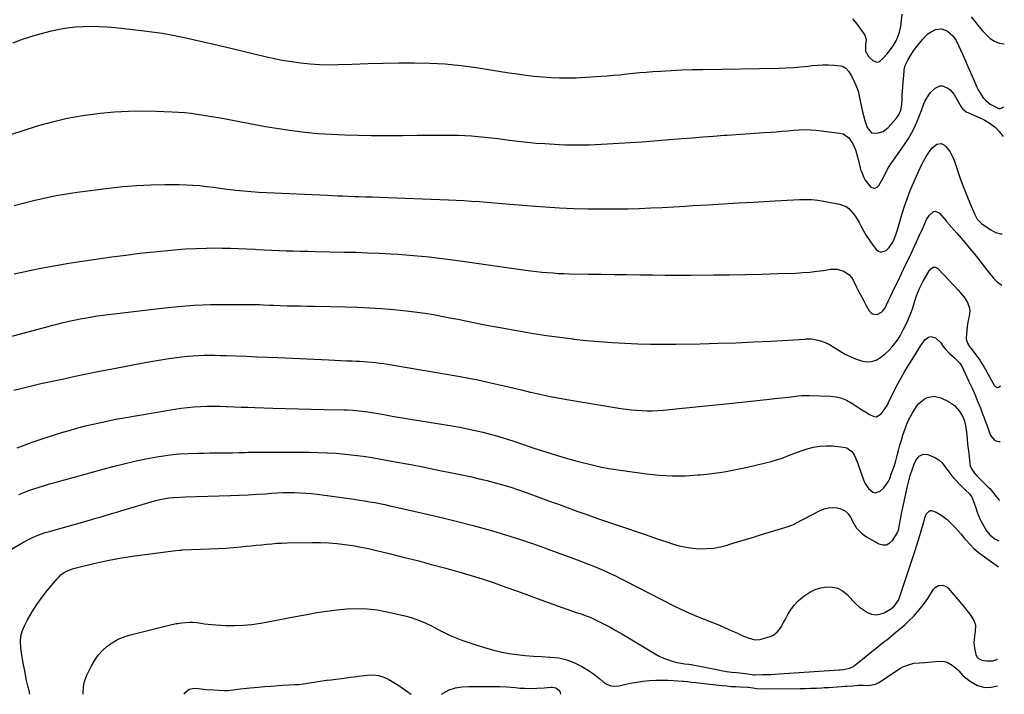
# Model space of a CAD drawing. Units: inches. Extents: x 1936961 to 1942304, y 405983 to 411294.
# Drawn here: x 1941595 to 1942252, y 405995 to 406445 of the extents above; entities that cross this region are included whole.
import ezdxf

# ---------------------------------------------------------------- set-up
doc = ezdxf.new("R2010")
doc.units = ezdxf.units.IN
doc.header["$MEASUREMENT"] = 0
doc.layers.add('7', color=7, linetype='Continuous')
doc.layers.add('8', color=7, linetype='Continuous')

msp = doc.modelspace()

# ---------------------------------------------------------------- linework, layer by layer
at = {"layer": '7', "color": 18}
for points in [[(1941590.16, 406429.99, 1762), (1941597.21, 406432.56, 1762), (1941604.38, 406434.79, 1762), (1941611.63, 406436.81, 1762), (1941615.82, 406437.86, 1762), (1941621.05, 406439.01, 1762), (1941626.32, 406439.93, 1762), (1941631.62, 406440.52, 1762), (1941636.97, 406440.9, 1762), (1941642.33, 406440.98, 1762), (1941647.68, 406440.9, 1762), (1941653.03, 406440.59, 1762), (1941658.37, 406440.12, 1762), (1941676.05, 406438.16, 1762), (1941682.99, 406437.29, 1762), (1941689.92, 406436.27, 1762), (1941696.81, 406435.05, 1762), (1941703.68, 406433.68, 1762), (1941710.53, 406432.19, 1762), (1941717.36, 406430.66, 1762), (1941724.19, 406429.08, 1762), (1941731.01, 406427.46, 1762), (1941757.58, 406421.05, 1762), (1941763.71, 406419.68, 1762), (1941769.87, 406418.44, 1762), (1941776.06, 406417.41, 1762), (1941782.28, 406416.51, 1762), (1941788.52, 406415.88, 1762), (1941794.77, 406415.45, 1762), (1941801.04, 406415.33, 1762), (1941807.31, 406415.41, 1762), (1941816.71, 406415.77, 1762), (1941827.08, 406416.11, 1762), (1941837.44, 406416.38, 1762), (1941847.81, 406416.52, 1762), (1941858.18, 406416.59, 1762), (1941868.53, 406416.36, 1762), (1941878.86, 406415.81, 1762), (1941889.15, 406414.77, 1762), (1941899.41, 406413.41, 1762), (1941921.53, 406409.96, 1762), (1941927.1, 406409.13, 1762), (1941932.67, 406408.37, 1762), (1941938.26, 406407.71, 1762), (1941943.86, 406407.1, 1762), (1941949.46, 406406.68, 1762), (1941955.07, 406406.43, 1762), (1941960.68, 406406.44, 1762), (1941966.3, 406406.64, 1762), (1941982.6, 406407.58, 1762), (1941986.95, 406407.88, 1762), (1941991.29, 406408.22, 1762), (1941995.63, 406408.65, 1762), (1941999.96, 406409.12, 1762), (1942004.3, 406409.61, 1762), (1942008.63, 406410.04, 1762), (1942012.98, 406410.41, 1762), (1942017.33, 406410.72, 1762), (1942022.69, 406411.07, 1762), (1942029.73, 406411.48, 1762), (1942036.76, 406411.81, 1762), (1942043.81, 406412.04, 1762), (1942050.85, 406412.2, 1762), (1942101.28, 406412.96, 1762), (1942106.25, 406413.11, 1762), (1942111.22, 406413.38, 1762), (1942116.18, 406413.82, 1762), (1942121.13, 406414.37, 1762), (1942123.81, 406414.71, 1762), (1942127.42, 406415.05, 1762), (1942131.02, 406415.23, 1762), (1942134.64, 406415.17, 1762), (1942138.25, 406414.96, 1762), (1942142.69, 406414.55, 1762), (1942144, 406414.26, 1762), (1942146.28, 406413.04, 1762), (1942148.09, 406410.98, 1762), (1942150.22, 406407.38, 1762), (1942152.9, 406401.72, 1762), (1942154.49, 406397.64, 1762), (1942155.03, 406395.52, 1762), (1942155.82, 406391.19, 1762), (1942156.69, 406386.87, 1762), (1942157.19, 406384.72, 1762), (1942158.86, 406378.01, 1762), (1942160.56, 406373.34, 1762), (1942163.43, 406369.87, 1762), (1942167.28, 406369.52, 1762), (1942171.22, 406370.77, 1762), (1942174.49, 406373.3, 1762), (1942179.98, 406379.34, 1762), (1942181.51, 406381.38, 1762), (1942183.01, 406384.88, 1762), (1942183.65, 406388.64, 1762), (1942183.79, 406391.83, 1762), (1942183.94, 406394.71, 1762), (1942184.11, 406397.59, 1762), (1942184.3, 406400.47, 1762), (1942184.52, 406403.34, 1762), (1942185.11, 406410.8, 1762), (1942185.23, 406411.78, 1762), (1942185.96, 406414.67, 1762), (1942187.16, 406417.41, 1762), (1942187.62, 406418.29, 1762), (1942189.8, 406422.08, 1762), (1942190.94, 406423.87, 1762), (1942193.44, 406427.29, 1762), (1942197.35, 406432.21, 1762), (1942199.15, 406434.15, 1762), (1942201.1, 406435.89, 1762), (1942203.29, 406437.31, 1762), (1942206.24, 406438.8, 1762), (1942210.39, 406439.35, 1762), (1942214.22, 406437.67, 1762), (1942217.72, 406434.54, 1762), (1942219.85, 406431.51, 1762), (1942221.55, 406428.19, 1762), (1942224.14, 406422.33, 1762), (1942225.93, 406418.27, 1762), (1942227.72, 406414.2, 1762), (1942229.51, 406410.12, 1762), (1942231.29, 406406.05, 1762), (1942233.76, 406400.36, 1762), (1942234.67, 406398.47, 1762), (1942235.68, 406396.63, 1762), (1942238.05, 406393.17, 1762), (1942239.45, 406391.61, 1762), (1942242.64, 406389.01, 1762), (1942244.44, 406387.95, 1762), (1942247.52, 406386.4, 1762), (1942248.26, 406386.15, 1762), (1942249.42, 406386.13, 1762), (1942250.5, 406386.54, 1762), (1942251.63, 406387.27, 1762)], [(1941589.45, 406368.98, 1764), (1941596.26, 406371.16, 1764), (1941606.59, 406374.4, 1764), (1941616.48, 406377.19, 1764), (1941626.46, 406379.57, 1764), (1941636.57, 406381.36, 1764), (1941646.75, 406382.75, 1764), (1941648.5, 406382.94, 1764), (1941657.88, 406383.73, 1764), (1941667.28, 406384.26, 1764), (1941676.68, 406384.39, 1764), (1941686.1, 406384.26, 1764), (1941696.54, 406383.89, 1764), (1941700.74, 406383.67, 1764), (1941704.92, 406383.35, 1764), (1941709.09, 406382.88, 1764), (1941713.25, 406382.32, 1764), (1941717.41, 406381.66, 1764), (1941721.55, 406380.97, 1764), (1941725.69, 406380.25, 1764), (1941729.83, 406379.5, 1764), (1941758.74, 406374.12, 1764), (1941767.5, 406372.63, 1764), (1941776.28, 406371.32, 1764), (1941785.11, 406370.29, 1764), (1941793.95, 406369.44, 1764), (1941802.82, 406368.84, 1764), (1941811.7, 406368.38, 1764), (1941820.58, 406368.14, 1764), (1941829.47, 406368.04, 1764), (1941831.06, 406368.04, 1764), (1941840.74, 406368.06, 1764), (1941850.43, 406368.09, 1764), (1941860.12, 406368.13, 1764), (1941869.8, 406368.19, 1764), (1941882.86, 406368.28, 1764), (1941887.35, 406368.24, 1764), (1941891.83, 406368.1, 1764), (1941896.3, 406367.82, 1764), (1941900.77, 406367.45, 1764), (1941905.23, 406366.97, 1764), (1941909.69, 406366.47, 1764), (1941914.14, 406365.91, 1764), (1941918.59, 406365.32, 1764), (1941921.57, 406364.91, 1764), (1941927.51, 406364.17, 1764), (1941933.46, 406363.51, 1764), (1941939.42, 406363, 1764), (1941945.4, 406362.58, 1764), (1941954.97, 406362.02, 1764), (1941958.97, 406361.83, 1764), (1941962.97, 406361.71, 1764), (1941966.97, 406361.69, 1764), (1941970.97, 406361.73, 1764), (1941974.97, 406361.84, 1764), (1941978.97, 406361.98, 1764), (1941982.97, 406362.17, 1764), (1941986.97, 406362.39, 1764), (1941994.63, 406362.84, 1764), (1942002.45, 406363.33, 1764), (1942010.27, 406363.86, 1764), (1942018.09, 406364.44, 1764), (1942025.91, 406365.05, 1764), (1942036.7, 406365.93, 1764), (1942043.78, 406366.5, 1764), (1942050.86, 406367.06, 1764), (1942057.95, 406367.61, 1764), (1942065.03, 406368.16, 1764), (1942066.98, 406368.3, 1764), (1942073.09, 406368.75, 1764), (1942079.2, 406369.19, 1764), (1942085.32, 406369.59, 1764), (1942091.44, 406369.98, 1764), (1942096.01, 406370.26, 1764), (1942099.83, 406370.52, 1764), (1942103.66, 406370.82, 1764), (1942107.48, 406371.18, 1764), (1942111.3, 406371.57, 1764), (1942115.12, 406371.86, 1764), (1942118.93, 406371.97, 1764), (1942122.74, 406371.83, 1764), (1942126.56, 406371.5, 1764), (1942142.14, 406369.64, 1764), (1942144.47, 406369.02, 1764), (1942148.32, 406366.51, 1764), (1942151.04, 406362.36, 1764), (1942152.1, 406360.08, 1764), (1942152.95, 406357.72, 1764), (1942153.67, 406355.31, 1764), (1942154.64, 406351.41, 1764), (1942155.09, 406349.37, 1764), (1942155.77, 406346.31, 1764), (1942156.1, 406345.33, 1764), (1942156.47, 406344.35, 1764), (1942158.26, 406340.04, 1764), (1942159.18, 406338.21, 1764), (1942161.59, 406334.97, 1764), (1942163.07, 406333.56, 1764), (1942164.55, 406332.95, 1764), (1942165.93, 406332.83, 1764), (1942167.17, 406333.45, 1764), (1942168.31, 406334.56, 1764), (1942170.08, 406337.76, 1764), (1942171.11, 406339.67, 1764), (1942173.11, 406343.53, 1764), (1942174.13, 406345.45, 1764), (1942176.37, 406349.16, 1764), (1942177.58, 406350.96, 1764), (1942185.85, 406362.65, 1764), (1942188.1, 406366.08, 1764), (1942190.19, 406369.6, 1764), (1942192.04, 406373.25, 1764), (1942193.72, 406376.99, 1764), (1942195.05, 406380.25, 1764), (1942196.76, 406384.64, 1764), (1942198.3, 406389.09, 1764), (1942199.18, 406391.24, 1764), (1942201.58, 406395.13, 1764), (1942203.11, 406396.88, 1764), (1942205.82, 406399.57, 1764), (1942209.05, 406401.23, 1764), (1942210.81, 406401.21, 1764), (1942214.42, 406399.73, 1764), (1942216.03, 406398.51, 1764), (1942218.59, 406395.35, 1764), (1942223.34, 406387.16, 1764), (1942224.2, 406385.94, 1764), (1942226.46, 406384, 1764), (1942227.11, 406383.63, 1764), (1942227.79, 406383.3, 1764), (1942237.2, 406379.18, 1764), (1942239.09, 406378.27, 1764), (1942242.69, 406376.14, 1764), (1942246.06, 406373.51, 1764), (1942248.69, 406370.59, 1764), (1942251.03, 406367.51, 1764), (1942251.41, 406367.26, 1764)], [(1941590.88, 406321.24, 1766), (1941597.83, 406323.11, 1766), (1941604.82, 406324.86, 1766), (1941611.85, 406326.42, 1766), (1941618.91, 406327.83, 1766), (1941626.01, 406329.02, 1766), (1941633.13, 406330.07, 1766), (1941654.11, 406332.81, 1766), (1941663.44, 406333.85, 1766), (1941672.79, 406334.64, 1766), (1941682.16, 406335.07, 1766), (1941691.55, 406335.24, 1766), (1941701.16, 406335.24, 1766), (1941705.75, 406335.14, 1766), (1941710.33, 406334.93, 1766), (1941714.9, 406334.53, 1766), (1941719.45, 406334.01, 1766), (1941724.01, 406333.41, 1766), (1941728.56, 406332.82, 1766), (1941733.12, 406332.26, 1766), (1941737.68, 406331.72, 1766), (1941738.86, 406331.58, 1766), (1941744.01, 406331.03, 1766), (1941749.17, 406330.56, 1766), (1941754.34, 406330.2, 1766), (1941759.52, 406329.91, 1766), (1941800.18, 406328.09, 1766), (1941803.62, 406327.94, 1766), (1941807.07, 406327.79, 1766), (1941810.52, 406327.65, 1766), (1941813.97, 406327.52, 1766), (1941818.5, 406327.34, 1766), (1941820.86, 406327.26, 1766), (1941825.58, 406327.1, 1766), (1941830.29, 406326.94, 1766), (1941835.01, 406326.77, 1766), (1941880.99, 406325.05, 1766), (1941886.1, 406324.83, 1766), (1941891.21, 406324.55, 1766), (1941896.32, 406324.21, 1766), (1941901.43, 406323.83, 1766), (1941906.53, 406323.4, 1766), (1941911.63, 406322.98, 1766), (1941916.73, 406322.56, 1766), (1941921.83, 406322.14, 1766), (1941936.17, 406320.95, 1766), (1941945.62, 406320.26, 1766), (1941955.09, 406319.7, 1766), (1941964.56, 406319.33, 1766), (1941974.03, 406319.08, 1766), (1941977.63, 406319.03, 1766), (1941985.31, 406318.97, 1766), (1941992.99, 406318.99, 1766), (1942000.67, 406319.13, 1766), (1942008.35, 406319.35, 1766), (1942016.03, 406319.66, 1766), (1942023.7, 406320.01, 1766), (1942031.37, 406320.41, 1766), (1942039.04, 406320.85, 1766), (1942044.01, 406321.15, 1766), (1942054.16, 406321.76, 1766), (1942064.31, 406322.35, 1766), (1942074.46, 406322.93, 1766), (1942084.62, 406323.51, 1766), (1942098.94, 406324.3, 1766), (1942103.05, 406324.53, 1766), (1942107.15, 406324.76, 1766), (1942111.26, 406324.98, 1766), (1942115.37, 406325.21, 1766), (1942119.47, 406325.29, 1766), (1942123.55, 406325.16, 1766), (1942127.61, 406324.74, 1766), (1942131.66, 406324.12, 1766), (1942142.11, 406322.11, 1766), (1942146.39, 406320.52, 1766), (1942148.22, 406319.2, 1766), (1942151.4, 406315.78, 1766), (1942152.8, 406313.87, 1766), (1942155.21, 406309.8, 1766), (1942156.34, 406307.59, 1766), (1942158.07, 406304.42, 1766), (1942159.89, 406301.31, 1766), (1942161.87, 406298.29, 1766), (1942163.94, 406295.33, 1766), (1942166.48, 406291.9, 1766), (1942168.05, 406290.69, 1766), (1942169.69, 406290.09, 1766), (1942173.17, 406291.28, 1766), (1942175.13, 406293.3, 1766), (1942177.57, 406296.85, 1766), (1942178.52, 406298.81, 1766), (1942180.07, 406302.95, 1766), (1942181.39, 406307.15, 1766), (1942183.47, 406314.43, 1766), (1942185.23, 406320.14, 1766), (1942187.16, 406325.8, 1766), (1942189.31, 406331.38, 1766), (1942191.63, 406336.89, 1766), (1942195.21, 406344.95, 1766), (1942196.94, 406348.6, 1766), (1942197.88, 406350.39, 1766), (1942199.89, 406353.9, 1766), (1942202.07, 406357.28, 1766), (1942203.89, 406359.84, 1766), (1942207.14, 406362.24, 1766), (1942209.83, 406362.58, 1766), (1942212.16, 406361.63, 1766), (1942213.14, 406360.72, 1766), (1942215.62, 406357.31, 1766), (1942217.85, 406353.17, 1766), (1942218.73, 406350.97, 1766), (1942222.46, 406340.06, 1766), (1942224.04, 406335.62, 1766), (1942225.68, 406331.21, 1766), (1942227.41, 406326.83, 1766), (1942229.21, 406322.48, 1766), (1942232.11, 406315.67, 1766), (1942232.53, 406314.76, 1766), (1942234.06, 406312.16, 1766), (1942236.87, 406309.33, 1766), (1942243.17, 406304.9, 1766), (1942246.26, 406303.31, 1766), (1942249.45, 406302.32, 1766), (1942250.71, 406302.29, 1766)], [(1941590.96, 406275.58, 1768), (1941598.21, 406277.18, 1768), (1941601.17, 406277.8, 1768), (1941609.94, 406279.54, 1768), (1941618.72, 406281.17, 1768), (1941627.54, 406282.64, 1768), (1941636.37, 406284, 1768), (1941656.23, 406286.87, 1768), (1941665.54, 406288.14, 1768), (1941674.85, 406289.32, 1768), (1941684.19, 406290.35, 1768), (1941693.53, 406291.28, 1768), (1941698, 406291.69, 1768), (1941705.13, 406292.24, 1768), (1941712.26, 406292.64, 1768), (1941719.4, 406292.83, 1768), (1941726.55, 406292.87, 1768), (1941729.91, 406292.84, 1768), (1941735.38, 406292.74, 1768), (1941740.85, 406292.58, 1768), (1941746.31, 406292.33, 1768), (1941751.78, 406292.01, 1768), (1941752.93, 406291.93, 1768), (1941757.82, 406291.63, 1768), (1941762.7, 406291.37, 1768), (1941767.59, 406291.17, 1768), (1941772.48, 406291.01, 1768), (1941777.37, 406290.89, 1768), (1941782.26, 406290.77, 1768), (1941787.15, 406290.66, 1768), (1941792.04, 406290.57, 1768), (1941811.49, 406290.19, 1768), (1941819.2, 406290, 1768), (1941826.9, 406289.74, 1768), (1941834.61, 406289.38, 1768), (1941842.31, 406288.96, 1768), (1941847.28, 406288.66, 1768), (1941852.49, 406288.3, 1768), (1941857.69, 406287.91, 1768), (1941862.89, 406287.44, 1768), (1941868.08, 406286.93, 1768), (1941873.27, 406286.35, 1768), (1941878.46, 406285.74, 1768), (1941883.63, 406285.07, 1768), (1941888.8, 406284.36, 1768), (1941932.34, 406278.15, 1768), (1941935.99, 406277.66, 1768), (1941939.64, 406277.21, 1768), (1941943.3, 406276.82, 1768), (1941946.96, 406276.46, 1768), (1941950.63, 406276.17, 1768), (1941954.3, 406275.94, 1768), (1941957.98, 406275.78, 1768), (1941961.65, 406275.68, 1768), (1941974.41, 406275.46, 1768), (1941982.97, 406275.32, 1768), (1941991.52, 406275.19, 1768), (1942000.08, 406275.07, 1768), (1942008.64, 406274.96, 1768), (1942017.19, 406274.88, 1768), (1942025.75, 406274.83, 1768), (1942034.3, 406274.82, 1768), (1942042.86, 406274.83, 1768), (1942057.96, 406274.9, 1768), (1942068.67, 406275, 1768), (1942079.39, 406275.16, 1768), (1942090.1, 406275.42, 1768), (1942100.82, 406275.74, 1768), (1942112.93, 406276.16, 1768), (1942117.58, 406276.41, 1768), (1942122.22, 406276.77, 1768), (1942126.84, 406277.29, 1768), (1942131.45, 406277.93, 1768), (1942136.04, 406278.65, 1768), (1942140.56, 406278.69, 1768), (1942144.91, 406277.43, 1768), (1942148.6, 406274.92, 1768), (1942150.03, 406273.22, 1768), (1942151.24, 406271.31, 1768), (1942153.49, 406266.75, 1768), (1942155.05, 406263.64, 1768), (1942156.65, 406260.55, 1768), (1942158.28, 406257.48, 1768), (1942159.94, 406254.42, 1768), (1942161.84, 406250.99, 1768), (1942162.87, 406249.78, 1768), (1942164.07, 406248.91, 1768), (1942167.11, 406248.54, 1768), (1942170.12, 406249.9, 1768), (1942171.25, 406251.06, 1768), (1942172.2, 406252.46, 1768), (1942173.37, 406254.89, 1768), (1942174.74, 406257.72, 1768), (1942176.11, 406260.55, 1768), (1942177.48, 406263.38, 1768), (1942178.84, 406266.21, 1768), (1942181.18, 406271.04, 1768), (1942183.71, 406276.29, 1768), (1942186.22, 406281.55, 1768), (1942188.7, 406286.82, 1768), (1942191.18, 406292.1, 1768), (1942196.64, 406303.85, 1768), (1942197.38, 406305.46, 1768), (1942198.09, 406307.09, 1768), (1942199.43, 406310.37, 1768), (1942200.17, 406311.97, 1768), (1942202.05, 406314.9, 1768), (1942204.7, 406317.19, 1768), (1942206, 406317.49, 1768), (1942208.56, 406316.29, 1768), (1942213.41, 406310.76, 1768), (1942213.78, 406310.31, 1768), (1942214.31, 406309.61, 1768), (1942214.68, 406309.16, 1768), (1942214.87, 406308.94, 1768), (1942220.32, 406302.81, 1768), (1942223.21, 406299.51, 1768), (1942226.07, 406296.17, 1768), (1942228.87, 406292.79, 1768), (1942231.63, 406289.38, 1768), (1942242.71, 406275.5, 1768), (1942243.26, 406274.81, 1768), (1942244.86, 406272.71, 1768), (1942247.32, 406270.23, 1768), (1942250.34, 406267.94, 1768)], [(1941590.84, 406197.98, 1772), (1941595.34, 406199.12, 1772), (1941599.84, 406200.23, 1772), (1941604.36, 406201.28, 1772), (1941608.89, 406202.28, 1772), (1941623.12, 406205.35, 1772), (1941631.77, 406207.18, 1772), (1941640.42, 406208.97, 1772), (1941649.08, 406210.71, 1772), (1941657.75, 406212.41, 1772), (1941678.31, 406216.38, 1772), (1941683.62, 406217.35, 1772), (1941688.93, 406218.24, 1772), (1941694.27, 406219.03, 1772), (1941699.61, 406219.74, 1772), (1941702.96, 406220.16, 1772), (1941706.65, 406220.55, 1772), (1941710.33, 406220.87, 1772), (1941714.03, 406221.07, 1772), (1941717.73, 406221.19, 1772), (1941721.43, 406221.22, 1772), (1941725.14, 406221.21, 1772), (1941728.84, 406221.14, 1772), (1941732.54, 406221.03, 1772), (1941739.14, 406220.79, 1772), (1941746.14, 406220.52, 1772), (1941753.14, 406220.24, 1772), (1941760.13, 406219.94, 1772), (1941767.13, 406219.64, 1772), (1941801.17, 406218.11, 1772), (1941805.07, 406217.94, 1772), (1941808.97, 406217.77, 1772), (1941812.86, 406217.6, 1772), (1941816.76, 406217.43, 1772), (1941819.27, 406217.32, 1772), (1941821.91, 406217.19, 1772), (1941824.55, 406217.02, 1772), (1941827.19, 406216.82, 1772), (1941829.83, 406216.59, 1772), (1941832.46, 406216.31, 1772), (1941835.09, 406215.99, 1772), (1941837.71, 406215.62, 1772), (1941840.32, 406215.21, 1772), (1941888.74, 406207.01, 1772), (1941894.65, 406205.95, 1772), (1941900.53, 406204.81, 1772), (1941906.39, 406203.55, 1772), (1941912.24, 406202.21, 1772), (1941918.08, 406200.82, 1772), (1941923.91, 406199.42, 1772), (1941929.75, 406198.03, 1772), (1941935.58, 406196.63, 1772), (1941935.89, 406196.56, 1772), (1941941.89, 406195.2, 1772), (1941947.91, 406193.92, 1772), (1941953.96, 406192.77, 1772), (1941960.02, 406191.7, 1772), (1941996.01, 406185.76, 1772), (1941999.51, 406185.24, 1772), (1942003.02, 406184.81, 1772), (1942006.54, 406184.49, 1772), (1942010.07, 406184.26, 1772), (1942013.61, 406184.16, 1772), (1942017.14, 406184.17, 1772), (1942020.67, 406184.34, 1772), (1942024.2, 406184.61, 1772), (1942034.95, 406185.66, 1772), (1942043.84, 406186.54, 1772), (1942052.74, 406187.44, 1772), (1942061.63, 406188.35, 1772), (1942070.52, 406189.28, 1772), (1942097.28, 406192.11, 1772), (1942098.86, 406192.28, 1772), (1942103.58, 406192.77, 1772), (1942108.29, 406193.32, 1772), (1942109.86, 406193.53, 1772), (1942114.37, 406194.09, 1772), (1942116.93, 406194.29, 1772), (1942119.49, 406194.35, 1772), (1942122.06, 406194.33, 1772), (1942136.08, 406193.81, 1772), (1942139.76, 406193.37, 1772), (1942143.32, 406192.55, 1772), (1942146.69, 406191.16, 1772), (1942150.99, 406188.71, 1772), (1942153.63, 406186.99, 1772), (1942156.27, 406185.28, 1772), (1942158.93, 406183.58, 1772), (1942161.58, 406181.88, 1772), (1942164.87, 406180.32, 1772), (1942166.64, 406180.2, 1772), (1942169.87, 406182, 1772), (1942171.28, 406183.8, 1772), (1942173.77, 406187.63, 1772), (1942174.85, 406189.65, 1772), (1942178.86, 406197.91, 1772), (1942180.96, 406202.04, 1772), (1942183.14, 406206.12, 1772), (1942185.47, 406210.12, 1772), (1942187.88, 406214.07, 1772), (1942191.78, 406220.22, 1772), (1942192.83, 406221.91, 1772), (1942194.36, 406224.48, 1772), (1942195.98, 406226.99, 1772), (1942199.08, 406231.53, 1772), (1942201.46, 406233.4, 1772), (1942202.92, 406233.65, 1772), (1942206.08, 406232.94, 1772), (1942209.74, 406229.62, 1772), (1942211.31, 406227.17, 1772), (1942212.59, 406225.47, 1772), (1942215.55, 406222.38, 1772), (1942218.35, 406219.87, 1772), (1942220, 406218.32, 1772), (1942222.3, 406215.84, 1772), (1942224.09, 406213, 1772), (1942228.26, 406204.22, 1772), (1942230.33, 406199.72, 1772), (1942232.34, 406195.19, 1772), (1942234.25, 406190.61, 1772), (1942236.08, 406186.01, 1772), (1942237.63, 406181.99, 1772), (1942238.62, 406179.37, 1772), (1942239.6, 406176.74, 1772), (1942240.53, 406174.09, 1772), (1942241.45, 406171.44, 1772), (1942242.87, 406167.7, 1772), (1942245.82, 406164.36, 1772), (1942247.12, 406163.78, 1772), (1942248.42, 406163.52, 1772), (1942249.21, 406163.64, 1772)], [(1941592.95, 406159.37, 1774), (1941602.96, 406163.07, 1774), (1941613.08, 406166.49, 1774), (1941623.53, 406169.77, 1774), (1941628.53, 406171.28, 1774), (1941633.54, 406172.71, 1774), (1941638.58, 406174.02, 1774), (1941643.65, 406175.26, 1774), (1941648.74, 406176.4, 1774), (1941653.84, 406177.47, 1774), (1941658.96, 406178.45, 1774), (1941664.1, 406179.38, 1774), (1941698.25, 406185.22, 1774), (1941702.5, 406185.86, 1774), (1941706.75, 406186.39, 1774), (1941711.02, 406186.77, 1774), (1941715.3, 406187.04, 1774), (1941719.59, 406187.17, 1774), (1941723.88, 406187.23, 1774), (1941728.16, 406187.17, 1774), (1941732.45, 406187.04, 1774), (1941733.16, 406187.01, 1774), (1941737.8, 406186.82, 1774), (1941742.44, 406186.64, 1774), (1941747.08, 406186.47, 1774), (1941751.73, 406186.31, 1774), (1941763.61, 406185.92, 1774), (1941772.19, 406185.66, 1774), (1941780.76, 406185.42, 1774), (1941789.34, 406185.22, 1774), (1941797.92, 406185.05, 1774), (1941811.03, 406184.81, 1774), (1941813.05, 406184.76, 1774), (1941817.09, 406184.54, 1774), (1941819.1, 406184.38, 1774), (1941823.12, 406183.95, 1774), (1941827.12, 406183.36, 1774), (1941836.68, 406181.77, 1774), (1941843.46, 406180.64, 1774), (1941850.23, 406179.52, 1774), (1941857.01, 406178.4, 1774), (1941863.78, 406177.28, 1774), (1941883.5, 406174.02, 1774), (1941888.62, 406173.11, 1774), (1941893.72, 406172.13, 1774), (1941898.8, 406171.03, 1774), (1941903.87, 406169.85, 1774), (1941908.9, 406168.54, 1774), (1941913.91, 406167.15, 1774), (1941918.88, 406165.63, 1774), (1941923.83, 406164.02, 1774), (1941930.99, 406161.59, 1774), (1941937.38, 406159.47, 1774), (1941943.77, 406157.39, 1774), (1941950.19, 406155.38, 1774), (1941956.63, 406153.42, 1774), (1941960.48, 406152.27, 1774), (1941965.01, 406150.97, 1774), (1941969.57, 406149.73, 1774), (1941974.14, 406148.6, 1774), (1941978.74, 406147.52, 1774), (1941983.36, 406146.56, 1774), (1941987.99, 406145.67, 1774), (1941992.64, 406144.9, 1774), (1941997.31, 406144.21, 1774), (1942013.08, 406142.07, 1774), (1942021.71, 406141.19, 1774), (1942030.36, 406140.69, 1774), (1942039.02, 406140.77, 1774), (1942047.68, 406141.24, 1774), (1942048.99, 406141.36, 1774), (1942056.98, 406142.23, 1774), (1942064.94, 406143.34, 1774), (1942072.84, 406144.8, 1774), (1942080.71, 406146.48, 1774), (1942092.62, 406149.31, 1774), (1942096.37, 406150.26, 1774), (1942100.08, 406151.33, 1774), (1942103.75, 406152.54, 1774), (1942108, 406154.16, 1774), (1942112.24, 406155.79, 1774), (1942116.52, 406157.3, 1774), (1942120.48, 406158.63, 1774), (1942124.64, 406159.75, 1774), (1942128.84, 406160.51, 1774), (1942133.11, 406160.74, 1774), (1942137.41, 406160.61, 1774), (1942144.79, 406159.92, 1774), (1942146.93, 406159.37, 1774), (1942150.34, 406157.01, 1774), (1942151.88, 406154.63, 1774), (1942152.75, 406152.76, 1774), (1942154.32, 406148.94, 1774), (1942155.03, 406147.01, 1774), (1942158.34, 406137.42, 1774), (1942159.15, 406135.54, 1774), (1942161.37, 406132.17, 1774), (1942164.32, 406129.81, 1774), (1942165.89, 406129.4, 1774), (1942169.09, 406130.46, 1774), (1942171.59, 406132.71, 1774), (1942174.47, 406136.65, 1774), (1942175.54, 406138.88, 1774), (1942176.63, 406141.74, 1774), (1942177.7, 406144.69, 1774), (1942178.7, 406147.66, 1774), (1942179.6, 406150.66, 1774), (1942180.61, 406154.35, 1774), (1942181.5, 406157.71, 1774), (1942182.42, 406161.06, 1774), (1942183.39, 406164.41, 1774), (1942184.39, 406167.74, 1774), (1942185.17, 406170.28, 1774), (1942186.26, 406173.43, 1774), (1942187.51, 406176.51, 1774), (1942188.98, 406179.48, 1774), (1942190.61, 406182.39, 1774), (1942193.47, 406187.1, 1774), (1942194.91, 406189, 1774), (1942198.47, 406191.99, 1774), (1942200.6, 406193.06, 1774), (1942205.15, 406193.83, 1774), (1942209.63, 406192.75, 1774), (1942214.83, 406190.32, 1774), (1942218.78, 406187.75, 1774), (1942221.86, 406184.19, 1774), (1942224.32, 406180.03, 1774), (1942225.43, 406177.22, 1774), (1942226.19, 406174.29, 1774), (1942226.65, 406171.3, 1774), (1942226.96, 406168.08, 1774), (1942227.28, 406164.97, 1774), (1942227.6, 406161.85, 1774), (1942227.94, 406158.73, 1774), (1942228.29, 406155.61, 1774), (1942229.09, 406148.6, 1774), (1942229.31, 406147.45, 1774), (1942230.1, 406145.29, 1774), (1942232.1, 406142.37, 1774), (1942233.71, 406140.64, 1774), (1942241.37, 406133.18, 1774), (1942242.38, 406132.14, 1774), (1942244.28, 406129.93, 1774), (1942246.39, 406127.06, 1774), (1942248.65, 406124.45, 1774), (1942248.79, 406124.39, 1774)], [(1941594.15, 406128.13, 1776), (1941597.43, 406129.53, 1776), (1941600.76, 406130.81, 1776), (1941604.12, 406132.01, 1776), (1941607.7, 406133.17, 1776), (1941611.17, 406134.26, 1776), (1941614.66, 406135.28, 1776), (1941618.15, 406136.27, 1776), (1941656.82, 406146.85, 1776), (1941664.11, 406148.72, 1776), (1941671.44, 406150.44, 1776), (1941678.82, 406151.94, 1776), (1941686.23, 406153.28, 1776), (1941689.08, 406153.75, 1776), (1941695.1, 406154.6, 1776), (1941701.14, 406155.27, 1776), (1941707.2, 406155.66, 1776), (1941713.28, 406155.88, 1776), (1941717.74, 406155.93, 1776), (1941721.6, 406155.97, 1776), (1941725.46, 406156.01, 1776), (1941729.32, 406156.05, 1776), (1941733.18, 406156.08, 1776), (1941736.75, 406156.11, 1776), (1941740.89, 406156.18, 1776), (1941745.04, 406156.33, 1776), (1941747.11, 406156.41, 1776), (1941751.25, 406156.5, 1776), (1941753.32, 406156.51, 1776), (1941787.97, 406156.46, 1776), (1941794, 406156.37, 1776), (1941800.02, 406156.15, 1776), (1941806.03, 406155.75, 1776), (1941812.03, 406155.23, 1776), (1941818.02, 406154.54, 1776), (1941824, 406153.77, 1776), (1941829.95, 406152.85, 1776), (1941835.9, 406151.83, 1776), (1941846.61, 406149.86, 1776), (1941855.79, 406148.15, 1776), (1941864.97, 406146.39, 1776), (1941874.13, 406144.57, 1776), (1941883.28, 406142.71, 1776), (1941890.93, 406141.13, 1776), (1941896.24, 406139.98, 1776), (1941901.54, 406138.77, 1776), (1941906.82, 406137.46, 1776), (1941912.08, 406136.1, 1776), (1941917.31, 406134.61, 1776), (1941922.51, 406133.04, 1776), (1941927.67, 406131.33, 1776), (1941932.8, 406129.53, 1776), (1941941.25, 406126.44, 1776), (1941947.8, 406124.05, 1776), (1941954.34, 406121.66, 1776), (1941960.89, 406119.27, 1776), (1941967.43, 406116.89, 1776), (1941973.99, 406114.52, 1776), (1941980.55, 406112.19, 1776), (1941987.14, 406109.9, 1776), (1941993.73, 406107.65, 1776), (1942012.88, 406101.16, 1776), (1942017.29, 406099.67, 1776), (1942021.71, 406098.2, 1776), (1942026.13, 406096.73, 1776), (1942030.56, 406095.28, 1776), (1942035.02, 406094.03, 1776), (1942039.53, 406093.03, 1776), (1942044.11, 406092.4, 1776), (1942048.8, 406092.02, 1776), (1942053.45, 406092.08, 1776), (1942058.07, 406092.45, 1776), (1942062.62, 406093.29, 1776), (1942067.14, 406094.44, 1776), (1942068.75, 406094.94, 1776), (1942074.03, 406096.57, 1776), (1942079.32, 406098.2, 1776), (1942084.62, 406099.81, 1776), (1942089.92, 406101.42, 1776), (1942107.73, 406106.81, 1776), (1942109.57, 406107.44, 1776), (1942111.95, 406108.45, 1776), (1942112.53, 406108.75, 1776), (1942129.15, 406117.44, 1776), (1942131.91, 406118.55, 1776), (1942134.72, 406119.3, 1776), (1942137.63, 406119.5, 1776), (1942140.59, 406119.32, 1776), (1942143.33, 406118.47, 1776), (1942145.77, 406117.2, 1776), (1942147.75, 406115.29, 1776), (1942149.43, 406112.97, 1776), (1942151.61, 406108.75, 1776), (1942153.46, 406105.8, 1776), (1942156.63, 406102.43, 1776), (1942158.58, 406100.97, 1776), (1942160.07, 406099.95, 1776), (1942163.12, 406098.05, 1776), (1942164.69, 406097.16, 1776), (1942168.21, 406095.27, 1776), (1942170.91, 406094.59, 1776), (1942173.42, 406094.66, 1776), (1942175.62, 406095.85, 1776), (1942177.63, 406097.78, 1776), (1942180.78, 406102.81, 1776), (1942181.25, 406103.82, 1776), (1942181.61, 406105.27, 1776), (1942181.68, 406105.64, 1776), (1942183.68, 406116.32, 1776), (1942184.49, 406120.45, 1776), (1942185.34, 406124.58, 1776), (1942186.25, 406128.69, 1776), (1942187.2, 406132.8, 1776), (1942188.08, 406136.46, 1776), (1942189.29, 406140.95, 1776), (1942190.76, 406145.37, 1776), (1942191.87, 406148.42, 1776), (1942193.3, 406151.28, 1776), (1942195.32, 406153.76, 1776), (1942197.85, 406155.13, 1776), (1942200.72, 406154.95, 1776), (1942203.8, 406153.86, 1776), (1942206.21, 406152.73, 1776), (1942208.4, 406151.34, 1776), (1942210.29, 406149.55, 1776), (1942211.97, 406147.49, 1776), (1942213.53, 406145.25, 1776), (1942215.17, 406143.07, 1776), (1942216.9, 406140.98, 1776), (1942218.71, 406138.93, 1776), (1942223.12, 406134.18, 1776), (1942226.01, 406131.28, 1776), (1942229, 406128.47, 1776), (1942230.37, 406126.41, 1776), (1942232.06, 406122.32, 1776), (1942233.14, 406119.39, 1776), (1942234.02, 406116.39, 1776), (1942235.64, 406112.03, 1776), (1942236.36, 406110.64, 1776), (1942240.16, 406104.04, 1776), (1942242.58, 406100.96, 1776), (1942245.77, 406098.68, 1776), (1942248.5, 406097.27, 1776)], [(1941586.52, 406090.08, 1778), (1941597.26, 406096.45, 1778), (1941599.21, 406097.55, 1778), (1941603.21, 406099.54, 1778), (1941607.34, 406101.26, 1778), (1941611.57, 406102.72, 1778), (1941613.71, 406103.36, 1778), (1941641.27, 406111.12, 1778), (1941643.88, 406111.86, 1778), (1941646.49, 406112.6, 1778), (1941649.09, 406113.36, 1778), (1941651.69, 406114.12, 1778), (1941654.29, 406114.88, 1778), (1941656.89, 406115.65, 1778), (1941659.49, 406116.42, 1778), (1941662.09, 406117.19, 1778), (1941684.69, 406123.87, 1778), (1941688.33, 406124.83, 1778), (1941692.02, 406125.58, 1778), (1941694.2, 406125.93, 1778), (1941697.3, 406126.25, 1778), (1941701.97, 406126.45, 1778), (1941705.09, 406126.55, 1778), (1941735.48, 406127.5, 1778), (1941741.3, 406127.72, 1778), (1941747.12, 406127.99, 1778), (1941752.94, 406128.34, 1778), (1941758.76, 406128.73, 1778), (1941762.76, 406129.03, 1778), (1941766.57, 406129.27, 1778), (1941770.39, 406129.44, 1778), (1941774.21, 406129.51, 1778), (1941778.03, 406129.52, 1778), (1941781.85, 406129.42, 1778), (1941785.66, 406129.21, 1778), (1941789.46, 406128.86, 1778), (1941793.25, 406128.41, 1778), (1941818.09, 406124.99, 1778), (1941821.51, 406124.5, 1778), (1941824.92, 406123.97, 1778), (1941828.32, 406123.39, 1778), (1941831.72, 406122.77, 1778), (1941835.1, 406122.12, 1778), (1941838.49, 406121.44, 1778), (1941841.87, 406120.72, 1778), (1941845.24, 406119.99, 1778), (1941857.9, 406117.16, 1778), (1941867.58, 406114.94, 1778), (1941877.25, 406112.63, 1778), (1941886.88, 406110.21, 1778), (1941896.5, 406107.7, 1778), (1941901.45, 406106.37, 1778), (1941910.25, 406103.92, 1778), (1941919, 406101.33, 1778), (1941927.69, 406098.54, 1778), (1941936.35, 406095.63, 1778), (1941940.22, 406094.27, 1778), (1941946.9, 406091.91, 1778), (1941953.56, 406089.5, 1778), (1941960.2, 406087.04, 1778), (1941966.82, 406084.55, 1778), (1941973.69, 406081.93, 1778), (1941976.86, 406080.68, 1778), (1941980.01, 406079.4, 1778), (1941983.14, 406078.05, 1778), (1941986.26, 406076.67, 1778), (1941989.35, 406075.23, 1778), (1941992.42, 406073.77, 1778), (1941995.48, 406072.27, 1778), (1941998.53, 406070.74, 1778), (1942031.53, 406053.9, 1778), (1942036.47, 406051.48, 1778), (1942041.45, 406049.18, 1778), (1942046.5, 406047.04, 1778), (1942051.61, 406045.01, 1778), (1942053.89, 406044.14, 1778), (1942057.87, 406042.58, 1778), (1942061.82, 406040.96, 1778), (1942065.74, 406039.25, 1778), (1942069.62, 406037.47, 1778), (1942073.87, 406035.48, 1778), (1942077.4, 406033.91, 1778), (1942080.99, 406032.5, 1778), (1942085.48, 406031.2, 1778), (1942088.83, 406031.39, 1778), (1942089.65, 406031.58, 1778), (1942095.79, 406033.33, 1778), (1942097.54, 406034.05, 1778), (1942100.51, 406036.22, 1778), (1942102.77, 406039.33, 1778), (1942104.75, 406042.71, 1778), (1942105.67, 406044.44, 1778), (1942107.48, 406047.95, 1778), (1942109.48, 406051.28, 1778), (1942111.75, 406054.38, 1778), (1942114.42, 406057.15, 1778), (1942117.36, 406059.7, 1778), (1942118.82, 406060.8, 1778), (1942122.2, 406062.94, 1778), (1942125.74, 406064.68, 1778), (1942129.52, 406065.83, 1778), (1942133.45, 406066.57, 1778), (1942137.29, 406066.41, 1778), (1942140.89, 406065.6, 1778), (1942144.11, 406063.83, 1778), (1942147.09, 406061.4, 1778), (1942150.9, 406057.23, 1778), (1942153.14, 406055, 1778), (1942155.5, 406052.92, 1778), (1942158.04, 406051.07, 1778), (1942160.7, 406049.36, 1778), (1942163.45, 406048.31, 1778), (1942166.22, 406047.85, 1778), (1942168.99, 406048.25, 1778), (1942171.77, 406049.24, 1778), (1942176.05, 406051.6, 1778), (1942177.06, 406052.23, 1778), (1942178.87, 406053.74, 1778), (1942181.52, 406057.66, 1778), (1942181.96, 406058.77, 1778), (1942185.31, 406068.78, 1778), (1942187.08, 406074.11, 1778), (1942188.83, 406079.45, 1778), (1942190.56, 406084.79, 1778), (1942192.27, 406090.14, 1778), (1942194.98, 406098.67, 1778), (1942196.32, 406103.05, 1778), (1942197.28, 406106.35, 1778), (1942197.59, 406107.45, 1778), (1942199.25, 406113.39, 1778), (1942199.98, 406115.14, 1778), (1942201.83, 406117.18, 1778), (1942202.58, 406117.49, 1778), (1942203.4, 406117.5, 1778), (1942206.55, 406116.35, 1778), (1942210.41, 406114.29, 1778), (1942213.84, 406111.56, 1778), (1942217.13, 406108.35, 1778), (1942219.22, 406106.2, 1778), (1942221.24, 406103.97, 1778), (1942223.22, 406101.71, 1778), (1942225.59, 406098.89, 1778), (1942226.77, 406097.51, 1778), (1942229.18, 406094.81, 1778), (1942231.69, 406092.21, 1778), (1942234.41, 406089.84, 1778), (1942235.85, 406088.74, 1778), (1942248.31, 406079.85, 1778)], [(1941637.1, 405994.86, 1782), (1941637.1, 405995.19, 1782), (1941637.14, 405995.9, 1782), (1941637.31, 405998.98, 1782), (1941637.57, 406001.2, 1782), (1941638, 406003.37, 1782), (1941639.57, 406007.53, 1782), (1941642.7, 406013.85, 1782), (1941644.79, 406017.46, 1782), (1941647.15, 406020.86, 1782), (1941649.92, 406023.94, 1782), (1941652.96, 406026.8, 1782), (1941656.35, 406029.23, 1782), (1941659.9, 406031.33, 1782), (1941663.7, 406032.94, 1782), (1941667.67, 406034.21, 1782), (1941693.53, 406040.62, 1782), (1941694.48, 406040.86, 1782), (1941699.25, 406041.97, 1782), (1941700.21, 406042.12, 1782), (1941701.18, 406042.24, 1782), (1941705.48, 406042.7, 1782), (1941708.01, 406042.86, 1782), (1941710.53, 406042.87, 1782), (1941713.04, 406042.66, 1782), (1941715.55, 406042.3, 1782), (1941718.05, 406041.88, 1782), (1941720.57, 406041.53, 1782), (1941723.09, 406041.29, 1782), (1941725.63, 406041.11, 1782), (1941732.27, 406040.78, 1782), (1941738.12, 406040.69, 1782), (1941743.95, 406040.87, 1782), (1941749.76, 406041.46, 1782), (1941755.54, 406042.32, 1782), (1941755.58, 406042.33, 1782), (1941761.37, 406043.41, 1782), (1941767.16, 406044.49, 1782), (1941772.94, 406045.58, 1782), (1941778.73, 406046.68, 1782), (1941786.36, 406048.14, 1782), (1941793.03, 406049.31, 1782), (1941799.72, 406050.33, 1782), (1941806.44, 406051.13, 1782), (1941813.18, 406051.79, 1782), (1941819.91, 406052.03, 1782), (1941826.61, 406051.85, 1782), (1941833.27, 406051.06, 1782), (1941839.9, 406049.86, 1782), (1941851.01, 406047.32, 1782), (1941856.07, 406045.94, 1782), (1941861.03, 406044.29, 1782), (1941865.85, 406042.25, 1782), (1941870.56, 406039.94, 1782), (1941873.54, 406038.33, 1782), (1941876.71, 406036.69, 1782), (1941879.92, 406035.12, 1782), (1941883.19, 406033.66, 1782), (1941886.49, 406032.28, 1782), (1941889.83, 406031, 1782), (1941893.18, 406029.76, 1782), (1941896.57, 406028.6, 1782), (1941899.97, 406027.49, 1782), (1941905.03, 406025.91, 1782), (1941910.36, 406024.4, 1782), (1941915.72, 406023.1, 1782), (1941921.15, 406022.1, 1782), (1941926.62, 406021.31, 1782), (1941932.14, 406020.73, 1782), (1941937.65, 406020.25, 1782), (1941943.18, 406019.9, 1782), (1941948.72, 406019.65, 1782), (1941948.99, 406019.64, 1782), (1941954.54, 406019.01, 1782), (1941959.93, 406017.84, 1782), (1941965.07, 406015.85, 1782), (1941970.04, 406013.32, 1782), (1941974.49, 406010.61, 1782), (1941977.08, 406008.91, 1782), (1941979.61, 406007.11, 1782), (1941982.01, 406005.16, 1782), (1941984.34, 406003.11, 1782), (1941986.75, 406001.49, 1782), (1941989.29, 406000.4, 1782), (1941992.04, 406000.11, 1782), (1941994.93, 406000.37, 1782), (1941998.4, 406001.24, 1782), (1942002.5, 406002.15, 1782), (1942006.62, 406002.92, 1782), (1942010.78, 406003.47, 1782), (1942014.95, 406003.89, 1782), (1942019.43, 406004.13, 1782), (1942023.34, 406004.22, 1782), (1942027.25, 406004.13, 1782), (1942031.16, 406003.93, 1782), (1942037.3, 406003.48, 1782), (1942038.14, 406003.42, 1782), (1942040.66, 406003.21, 1782), (1942043.17, 406002.94, 1782), (1942046.01, 406002.55, 1782), (1942047.85, 406002.3, 1782), (1942051.54, 406001.86, 1782), (1942053.38, 406001.66, 1782), (1942063.78, 406000.59, 1782), (1942066.76, 406000.31, 1782), (1942069.75, 406000.06, 1782), (1942072.74, 405999.87, 1782), (1942075.73, 405999.71, 1782), (1942080.59, 405999.49, 1782), (1942081.15, 405999.45, 1782), (1942082.83, 405999.24, 1782), (1942086.75, 405998.54, 1782), (1942089.6, 405998.36, 1782), (1942115.72, 405998.62, 1782), (1942119.36, 405998.69, 1782), (1942123, 405998.78, 1782), (1942126.63, 405998.93, 1782), (1942130.26, 405999.11, 1782), (1942131.81, 405999.2, 1782), (1942134.66, 405999.37, 1782), (1942137.52, 405999.55, 1782), (1942140.38, 405999.75, 1782), (1942143.23, 405999.97, 1782), (1942145.55, 406000.15, 1782), (1942147.25, 406000.28, 1782), (1942150.63, 406000.51, 1782), (1942154.5, 406000.75, 1782), (1942158.15, 406000.8, 1782), (1942161.53, 406000.73, 1782), (1942166.06, 406001.62, 1782), (1942168.28, 406002.6, 1782), (1942169.33, 406003.23, 1782), (1942181.08, 406011.13, 1782), (1942182.73, 406012.15, 1782), (1942184.44, 406013.07, 1782), (1942188.03, 406014.53, 1782), (1942191.77, 406015.57, 1782), (1942195.4, 406015.83, 1782), (1942199.04, 406016.07, 1782), (1942208.26, 406016.96, 1782), (1942212.07, 406016.74, 1782), (1942213.88, 406016.17, 1782), (1942217.3, 406014.31, 1782), (1942220.29, 406011.81, 1782), (1942221.64, 406010.38, 1782), (1942224.14, 406007.6, 1782), (1942225.92, 406005.91, 1782), (1942229.88, 406003.01, 1782), (1942234.17, 406000.58, 1782), (1942238.89, 405999.26, 1782), (1942243.27, 405999.47, 1782), (1942246.5, 406000.28, 1782), (1942247.45, 406000.48, 1782)], [(1941704.55, 405994.83, 1784), (1941705.23, 405996.06, 1784), (1941707.84, 405998.07, 1784), (1941711.1, 405998.85, 1784), (1941714.16, 405998.61, 1784), (1941719.07, 405998.02, 1784), (1941724, 405997.68, 1784), (1941731.41, 405997.36, 1784), (1941732.13, 405997.34, 1784), (1941733.58, 405997.39, 1784), (1941737.2, 405997.81, 1784), (1941742.13, 405998.43, 1784), (1941746.4, 405998.88, 1784), (1941748.53, 405999.08, 1784), (1941753.8, 405999.53, 1784), (1941758.08, 405999.89, 1784), (1941762.36, 406000.25, 1784), (1941765.27, 406000.49, 1784), (1941769.97, 406000.87, 1784), (1941774.26, 406001.08, 1784), (1941778.56, 406001.22, 1784), (1941780.96, 406001.36, 1784), (1941783.97, 406001.67, 1784), (1941785.47, 406001.89, 1784), (1941795.03, 406003.48, 1784), (1941799.58, 406004.14, 1784), (1941802.62, 406004.49, 1784), (1941805.67, 406004.86, 1784), (1941809.74, 406005.38, 1784), (1941812.54, 406005.75, 1784), (1941815.34, 406006.1, 1784), (1941818.14, 406006.46, 1784), (1941820.94, 406006.81, 1784), (1941826.72, 406007.54, 1784), (1941830.48, 406007.64, 1784), (1941834.16, 406007.27, 1784), (1941837.69, 406006.21, 1784), (1941841.13, 406004.68, 1784), (1941844.46, 406002.72, 1784), (1941847.73, 406000.66, 1784), (1941850.91, 405998.49, 1784), (1941854.05, 405996.23, 1784), (1941855.98, 405994.77, 1784)], [(1941876.24, 405994.77, 1784), (1941879.46, 405996.67, 1784), (1941881.45, 405997.69, 1784), (1941885.66, 405999.12, 1784), (1941888.22, 405999.56, 1784), (1941890.3, 405999.77, 1784), (1941894.47, 405999.98, 1784), (1941898.65, 405999.95, 1784), (1941902.84, 405999.92, 1784), (1941904.93, 405999.92, 1784), (1941910.57, 405999.95, 1784), (1941915.09, 405999.9, 1784), (1941919.62, 405999.7, 1784), (1941922.63, 405999.5, 1784), (1941925.64, 405999.24, 1784), (1941928.64, 405998.93, 1784), (1941931.65, 405998.74, 1784), (1941935.03, 405998.68, 1784), (1941939.92, 405998.77, 1784), (1941944.79, 405999.12, 1784), (1941949.27, 405999.57, 1784), (1941950.48, 405999.56, 1784), (1941952.75, 405998.96, 1784), (1941954.65, 405997.56, 1784), (1941955.32, 405996.65, 1784), (1941955.82, 405994.74, 1784)]]:
    msp.add_polyline3d(points, dxfattribs=at)
at = {"layer": '8', "color": 18}
for points in [[(1942150.77, 406445.87, 1760), (1942153.47, 406442.83, 1760), (1942158.98, 406435.11, 1760), (1942159.88, 406432.14, 1760), (1942159.37, 406428.85, 1760), (1942159.32, 406424.37, 1760), (1942161.33, 406420.68, 1760), (1942164.2, 406418.02, 1760), (1942167.04, 406416.94, 1760), (1942168.44, 406417.32, 1760), (1942171.17, 406419.58, 1760), (1942173.76, 406422.53, 1760), (1942176.86, 406426.43, 1760), (1942177.97, 406427.96, 1760), (1942179.88, 406431.21, 1760), (1942181.5, 406435.03, 1760), (1942182.11, 406436.94, 1760), (1942182.9, 406440.88, 1760), (1942183.98, 406449, 1760)], [(1942230.04, 406447.36, 1760), (1942232.76, 406443.67, 1760), (1942235.06, 406440.8, 1760), (1942237.47, 406438.02, 1760), (1942240.03, 406435.4, 1760), (1942242.71, 406432.87, 1760), (1942245.62, 406430.97, 1760), (1942248.68, 406429.67, 1760), (1942251.99, 406429.27, 1760), (1942252.08, 406429.28, 1760)], [(1941577.68, 406230.76, 1770), (1941613.57, 406240.51, 1770), (1941616.61, 406241.31, 1770), (1941619.65, 406242.09, 1770), (1941622.7, 406242.82, 1770), (1941625.76, 406243.53, 1770), (1941628.83, 406244.2, 1770), (1941631.91, 406244.85, 1770), (1941634.99, 406245.47, 1770), (1941639.24, 406246.28, 1770), (1941642.91, 406246.93, 1770), (1941646.6, 406247.53, 1770), (1941650.29, 406248.06, 1770), (1941654, 406248.53, 1770), (1941689.57, 406252.74, 1770), (1941700.41, 406253.82, 1770), (1941711.27, 406254.64, 1770), (1941722.15, 406255.05, 1770), (1941733.05, 406255.19, 1770), (1941750.28, 406255.1, 1770), (1941754.87, 406255.02, 1770), (1941757.16, 406254.93, 1770), (1941761.74, 406254.69, 1770), (1941764.03, 406254.58, 1770), (1941768.62, 406254.44, 1770), (1941773.18, 406254.33, 1770), (1941777.76, 406254.23, 1770), (1941782.34, 406254.13, 1770), (1941786.91, 406254.04, 1770), (1941791.49, 406253.94, 1770), (1941812.39, 406253.52, 1770), (1941820.35, 406253.27, 1770), (1941828.3, 406252.92, 1770), (1941836.24, 406252.39, 1770), (1941844.18, 406251.75, 1770), (1941849.03, 406251.31, 1770), (1941854.52, 406250.74, 1770), (1941860, 406250.07, 1770), (1941865.47, 406249.26, 1770), (1941870.92, 406248.35, 1770), (1941870.98, 406248.34, 1770), (1941876.38, 406247.34, 1770), (1941881.78, 406246.31, 1770), (1941887.16, 406245.23, 1770), (1941892.54, 406244.12, 1770), (1941897.92, 406243, 1770), (1941903.31, 406241.93, 1770), (1941908.7, 406240.9, 1770), (1941914.1, 406239.91, 1770), (1941928.99, 406237.25, 1770), (1941937.72, 406235.78, 1770), (1941946.46, 406234.41, 1770), (1941955.22, 406233.2, 1770), (1941964, 406232.1, 1770), (1941964.54, 406232.04, 1770), (1941973.07, 406231.14, 1770), (1941981.61, 406230.35, 1770), (1941990.16, 406229.74, 1770), (1941998.72, 406229.25, 1770), (1942007.29, 406228.93, 1770), (1942015.86, 406228.71, 1770), (1942024.43, 406228.65, 1770), (1942033, 406228.71, 1770), (1942049.05, 406228.95, 1770), (1942060.92, 406229.21, 1770), (1942072.78, 406229.58, 1770), (1942084.64, 406230.1, 1770), (1942096.5, 406230.72, 1770), (1942119.17, 406232.06, 1770), (1942119.69, 406232.09, 1770), (1942122.78, 406232.17, 1770), (1942123.28, 406232.09, 1770), (1942127.48, 406231.25, 1770), (1942130.02, 406230.59, 1770), (1942132.5, 406229.75, 1770), (1942134.86, 406228.64, 1770), (1942137.16, 406227.35, 1770), (1942142.4, 406224, 1770), (1942145.73, 406222.05, 1770), (1942149.15, 406220.29, 1770), (1942152.69, 406218.81, 1770), (1942156.71, 406217.39, 1770), (1942160.11, 406216.87, 1770), (1942163.39, 406216.98, 1770), (1942166.51, 406218.02, 1770), (1942169.51, 406219.7, 1770), (1942172.79, 406222.39, 1770), (1942175.02, 406224.47, 1770), (1942177.07, 406226.72, 1770), (1942179, 406229.09, 1770), (1942179.66, 406229.95, 1770), (1942181.11, 406232.01, 1770), (1942182.48, 406234.12, 1770), (1942183.71, 406236.32, 1770), (1942184.86, 406238.56, 1770), (1942187.36, 406243.86, 1770), (1942188.59, 406246.63, 1770), (1942189.74, 406249.43, 1770), (1942190.76, 406252.28, 1770), (1942191.69, 406255.17, 1770), (1942192.42, 406257.57, 1770), (1942193.53, 406260.95, 1770), (1942194.16, 406262.61, 1770), (1942195.55, 406265.89, 1770), (1942196.31, 406267.5, 1770), (1942197.96, 406270.65, 1770), (1942201.86, 406277.61, 1770), (1942203.03, 406279.04, 1770), (1942204.62, 406279.98, 1770), (1942205.48, 406280.13, 1770), (1942206.29, 406280.09, 1770), (1942207.74, 406279.25, 1770), (1942215.66, 406270.74, 1770), (1942217.53, 406268.72, 1770), (1942219.39, 406266.69, 1770), (1942221.23, 406264.65, 1770), (1942224.03, 406261.52, 1770), (1942225.29, 406259.95, 1770), (1942227.41, 406256.57, 1770), (1942228.89, 406252.72, 1770), (1942229.14, 406250.97, 1770), (1942228.64, 406247.44, 1770), (1942228.12, 406245.65, 1770), (1942227.4, 406242.01, 1770), (1942227.19, 406240.16, 1770), (1942226.63, 406232.91, 1770), (1942226.64, 406231.94, 1770), (1942227.46, 406229.19, 1770), (1942229.07, 406226.69, 1770), (1942229.66, 406225.88, 1770), (1942234.58, 406219.46, 1770), (1942235.67, 406217.97, 1770), (1942236.7, 406216.45, 1770), (1942238.58, 406213.29, 1770), (1942239.47, 406211.68, 1770), (1942241.26, 406208.46, 1770), (1942242.17, 406206.86, 1770), (1942245.41, 406201.17, 1770), (1942245.71, 406200.75, 1770), (1942246.92, 406199.8, 1770), (1942247.39, 406199.69, 1770), (1942248.28, 406199.82, 1770), (1942248.69, 406200.07, 1770), (1942249.61, 406200.87, 1770)], [(1941601.51, 405994.87, 1780), (1941600.9, 405997.2, 1780), (1941600.33, 405999.48, 1780), (1941599.32, 406004.07, 1780), (1941598.01, 406010.46, 1780), (1941597.26, 406014.34, 1780), (1941596.56, 406018.23, 1780), (1941595.93, 406022.13, 1780), (1941595.37, 406026.04, 1780), (1941595.22, 406029.89, 1780), (1941595.53, 406033.66, 1780), (1941596.53, 406037.31, 1780), (1941598, 406040.87, 1780), (1941599.92, 406044.53, 1780), (1941602.89, 406049.75, 1780), (1941606.08, 406054.82, 1780), (1941609.59, 406059.67, 1780), (1941613.32, 406064.38, 1780), (1941619.76, 406071.98, 1780), (1941620.95, 406073.25, 1780), (1941622.22, 406074.44, 1780), (1941625.06, 406076.45, 1780), (1941628.18, 406078, 1780), (1941629.82, 406078.57, 1780), (1941631.5, 406079.06, 1780), (1941644.14, 406082.08, 1780), (1941652.19, 406083.87, 1780), (1941660.27, 406085.48, 1780), (1941668.4, 406086.84, 1780), (1941676.56, 406088.02, 1780), (1941698.92, 406090.9, 1780), (1941701.54, 406091.09, 1780), (1941702.59, 406091.12, 1780), (1941703.12, 406091.14, 1780), (1941721.69, 406091.81, 1780), (1941726.87, 406092.05, 1780), (1941732.03, 406092.36, 1780), (1941737.19, 406092.77, 1780), (1941742.35, 406093.26, 1780), (1941745.81, 406093.62, 1780), (1941749.23, 406093.98, 1780), (1941752.65, 406094.33, 1780), (1941756.07, 406094.69, 1780), (1941759.49, 406095.04, 1780), (1941762.91, 406095.35, 1780), (1941766.34, 406095.6, 1780), (1941769.77, 406095.76, 1780), (1941773.2, 406095.87, 1780), (1941790.21, 406096.18, 1780), (1941795.6, 406096.15, 1780), (1941800.98, 406095.96, 1780), (1941806.34, 406095.51, 1780), (1941811.69, 406094.89, 1780), (1941817.02, 406094.07, 1780), (1941822.33, 406093.14, 1780), (1941827.61, 406092.05, 1780), (1941832.87, 406090.85, 1780), (1941841.34, 406088.79, 1780), (1941850.8, 406086.43, 1780), (1941860.25, 406084.02, 1780), (1941869.68, 406081.51, 1780), (1941879.09, 406078.94, 1780), (1941888.64, 406076.29, 1780), (1941896.08, 406074.12, 1780), (1941903.48, 406071.84, 1780), (1941910.83, 406069.38, 1780), (1941918.13, 406066.8, 1780), (1941919.23, 406066.4, 1780), (1941927.05, 406063.55, 1780), (1941934.89, 406060.7, 1780), (1941942.72, 406057.86, 1780), (1941950.56, 406055.04, 1780), (1941963.03, 406050.55, 1780), (1941966.26, 406049.44, 1780), (1941969.53, 406048.43, 1780), (1941971.16, 406047.91, 1780), (1941974.34, 406046.69, 1780), (1941975.9, 406045.98, 1780), (1941980.88, 406043.57, 1780), (1941984.88, 406041.57, 1780), (1941988.84, 406039.5, 1780), (1941992.75, 406037.33, 1780), (1941996.62, 406035.09, 1780), (1942018.96, 406021.74, 1780), (1942021.66, 406020.28, 1780), (1942024.43, 406018.97, 1780), (1942027.29, 406017.9, 1780), (1942030.22, 406016.99, 1780), (1942033.68, 406016.07, 1780), (1942036.21, 406015.51, 1780), (1942038.77, 406015.17, 1780), (1942041.36, 406014.94, 1780), (1942042.76, 406014.75, 1780), (1942043.04, 406014.7, 1780), (1942061.31, 406010.99, 1780), (1942063.1, 406010.65, 1780), (1942066.7, 406010.06, 1780), (1942069.85, 406009.63, 1780), (1942073.27, 406009.26, 1780), (1942075.56, 406009.05, 1780), (1942078.98, 406008.64, 1780), (1942083.71, 406007.95, 1780), (1942084.61, 406007.84, 1780), (1942085.81, 406007.78, 1780), (1942090.69, 406007.88, 1780), (1942093.44, 406007.96, 1780), (1942096.18, 406008.06, 1780), (1942098.92, 406008.2, 1780), (1942101.65, 406008.37, 1780), (1942141.75, 406011.12, 1780), (1942142.57, 406011.18, 1780), (1942145.04, 406011.36, 1780), (1942148.62, 406012.1, 1780), (1942150.48, 406012.87, 1780), (1942151.33, 406013.39, 1780), (1942152.15, 406013.98, 1780), (1942158.6, 406019.17, 1780), (1942162.62, 406022.4, 1780), (1942166.63, 406025.63, 1780), (1942170.64, 406028.87, 1780), (1942174.66, 406032.11, 1780), (1942179.95, 406036.39, 1780), (1942182.9, 406038.87, 1780), (1942185.8, 406041.42, 1780), (1942188.6, 406044.07, 1780), (1942191.34, 406046.8, 1780), (1942193.94, 406049.64, 1780), (1942196.42, 406052.58, 1780), (1942198.73, 406055.66, 1780), (1942200.93, 406058.83, 1780), (1942204.86, 406064.88, 1780), (1942205.82, 406065.98, 1780), (1942208.2, 406067.4, 1780), (1942211.07, 406067.62, 1780), (1942213.6, 406066.56, 1780), (1942214.69, 406065.6, 1780), (1942224.73, 406053.67, 1780), (1942226.19, 406051.87, 1780), (1942228.98, 406048.18, 1780), (1942230.31, 406046.27, 1780), (1942231.95, 406043.6, 1780), (1942232.76, 406040.92, 1780), (1942232.7, 406036.59, 1780), (1942232.23, 406033.71, 1780), (1942231.67, 406029.18, 1780), (1942232.15, 406025.5, 1780), (1942233.18, 406021.34, 1780), (1942233.82, 406019.84, 1780), (1942234.91, 406018.61, 1780), (1942237.09, 406017.49, 1780), (1942240.16, 406017, 1780), (1942244.38, 406017.15, 1780), (1942247.08, 406018.02, 1780), (1942247.64, 406018.36, 1780)]]:
    msp.add_polyline3d(points, dxfattribs=at)

doc.saveas('drawing.dxf')
